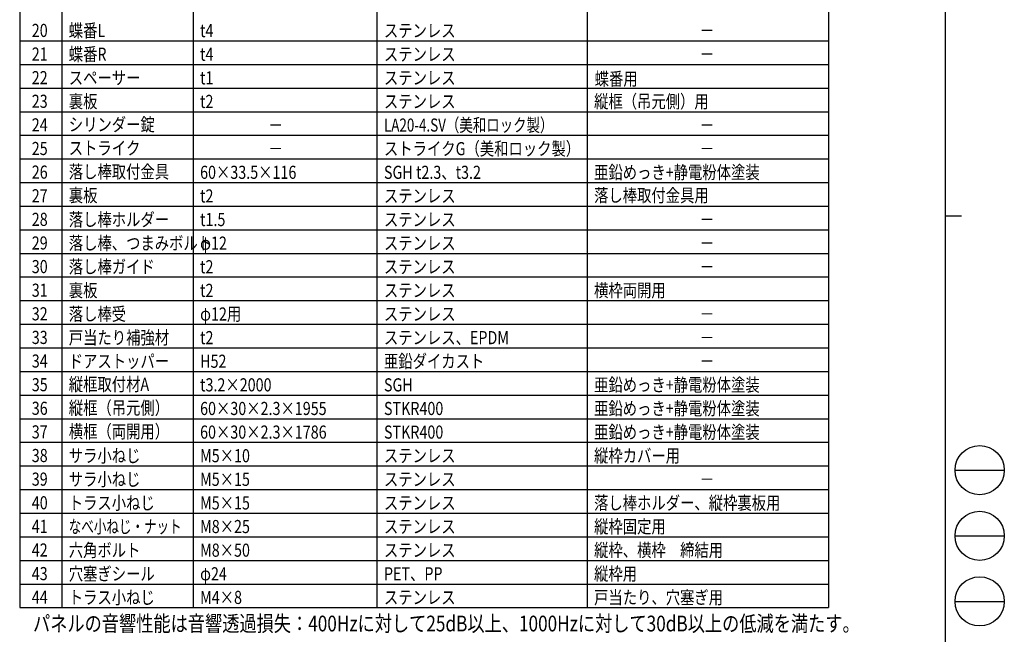
# Model space of a CAD drawing. Units: millimetres. Extents: x 275 to 16335, y 94 to 11534.
# Drawn here: x 10337 to 16335, y 3583 to 7331 of the extents above; entities that cross this region are included whole.
import ezdxf
from ezdxf.enums import TextEntityAlignment as Align

# ---------------------------------------------------------------- set-up
doc = ezdxf.new("R2010")
doc.units = ezdxf.units.MM
doc.layers.add('FRAME', color=3, linetype='Continuous', lineweight=30)
doc.layers.add('MOJI', color=7, linetype='Continuous')
doc.styles.add('EXT08', font='ROMANS', dxfattribs={"width": 0.8, "bigfont": 'EXTFONT'})

msp = doc.modelspace()

# ---------------------------------------------------------------- linework, layer by layer
at = {"layer": 'FRAME'}
for p, q in [((15975, 11433.8), (15975, 833.8)), ((15975, 6133.8), (16075, 6133.8))]:
    msp.add_line(p, q, dxfattribs=at)
at = {"layer": 'FRAME', "color": 94}
for p, q in [((16035, 4583.8), (16335, 4583.8)), ((16035, 4183.8), (16335, 4183.8)), ((16035, 3783.8), (16335, 3783.8))]:
    msp.add_line(p, q, dxfattribs=at)
at = {"layer": 'FRAME'}
for centre in [(16185, 4583.8), (16185, 4183.8), (16185, 3783.8)]:
    msp.add_circle(centre, 150, dxfattribs=at)
at = {"layer": 'MOJI'}
for p, q in [((10337, 8929.7), (10337, 3745.7)), ((10593, 8929.7), (10593, 3745.7)), ((11393, 8929.7), (11393, 3745.7)), ((12513, 8929.7), (12513, 3745.7)), ((13793, 8929.7), (13793, 3745.7)), ((15265, 8929.7), (15265, 3745.7)), ((10337, 7201.7), (15265, 7201.7)), ((10337, 7057.7), (15265, 7057.7)), ((10337, 6913.7), (15265, 6913.7)), ((10337, 6769.7), (15265, 6769.7)), ((10337, 6625.7), (15265, 6625.7)), ((10337, 6481.7), (15265, 6481.7)), ((10337, 6337.7), (15265, 6337.7)), ((10337, 6193.7), (15265, 6193.7)), ((10337, 6049.7), (15265, 6049.7)), ((10337, 5905.7), (15265, 5905.7)), ((10337, 5761.7), (15265, 5761.7)), ((10337, 5617.7), (15265, 5617.7)), ((10337, 5473.7), (15265, 5473.7)), ((10337, 5329.7), (15265, 5329.7)), ((10337, 5185.7), (15265, 5185.7)), ((10337, 5041.7), (15265, 5041.7)), ((10337, 4897.7), (15265, 4897.7)), ((10337, 4753.7), (15265, 4753.7)), ((10337, 4609.7), (15265, 4609.7)), ((10337, 4465.7), (15265, 4465.7)), ((10337, 4321.7), (15265, 4321.7)), ((10337, 4177.7), (15265, 4177.7)), ((10337, 4033.7), (15265, 4033.7)), ((10337, 3889.7), (15265, 3889.7)), ((10337, 3745.7), (15265, 3745.7))]:
    msp.add_line(p, q, dxfattribs=at)

# ---------------------------------------------------------------- texts
at = {"layer": 'MOJI', "style": 'EXT08', "width": 0.8}
for s, p in [('20', (10459.1, 7225.2)), ('21', (10459.1, 7081.2)), ('22', (10459.1, 6937.2)), ('23', (10459.1, 6793.2)), ('24', (10459.1, 6649.2)), ('25', (10459.1, 6505.2)), ('26', (10459.1, 6361.2)), ('27', (10459.1, 6217.2)), ('28', (10459.1, 6073.2)), ('29', (10459.1, 5929.2)), ('30', (10459.1, 5785.2)), ('31', (10459.1, 5641.2)), ('32', (10459.1, 5497.2)), ('33', (10459.1, 5353.2)), ('34', (10459.1, 5209.2)), ('35', (10459.1, 5065.2)), ('36', (10459.1, 4921.2)), ('37', (10459.1, 4777.2)), ('38', (10459.1, 4633.2)), ('39', (10459.1, 4489.2)), ('40', (10459.1, 4345.2)), ('41', (10459.1, 4201.2)), ('42', (10459.1, 4057.2)), ('43', (10459.1, 3913.2)), ('44', (10459.1, 3769.2))]:
    msp.add_text(s, height=80, dxfattribs=at).set_placement(p, align=Align.CENTER)
at = {"layer": 'MOJI', "style": 'EXT08'}
for s, width, p in [('蝶番L', 0.8, (10636, 7224.1)), ('t4', 0.8, (11436, 7224.1)), ('ステンレス', 0.8, (12556, 7224.1)), ('－', 0.8, (14480.4, 7224.1)), ('蝶番R', 0.8, (10636, 7080.1)), ('t4', 0.8, (11436, 7080.1)), ('ステンレス', 0.8, (12556, 7080.1)), ('－', 0.8, (14480.4, 7080.1)), ('スペーサー', 0.8, (10636, 6936.1)), ('蝶番用', 0.8, (13839.5, 6929.9)), ('t1', 0.8, (11436, 6936.1)), ('ステンレス', 0.8, (12556, 6936.1)), ('裏板', 0.8, (10636, 6792.1)), ('t2', 0.8, (11436, 6792.1)), ('ステンレス', 0.8, (12556, 6792.1)), ('縦框（吊元側）用', 0.8, (13836, 6792.1)), ('シリンダー錠', 0.8, (10636, 6651.6)), ('LA20-4.SV（美和ロック製）', 0.75, (12556, 6648.1)), ('－', 0.8, (11852.7, 6648.1)), ('－', 0.8, (14480.4, 6648.1)), ('ストライク', 0.8, (10636, 6507.6)), ('－', 0.8, (11852.7, 6504.1)), ('ストライクG（美和ロック製）', 0.8, (12556, 6504.1)), ('－', 0.8, (14480.4, 6504.1)), ('落し棒取付金具', 0.8, (10636, 6363.6)), ('60×33.5×116', 0.8, (11436, 6360.1)), ('SGH t2.3、t3.2', 0.8, (12556, 6360.1)), ('亜鉛めっき+静電粉体塗装', 0.8, (13836, 6360.1)), ('裏板', 0.8, (10636, 6219.6)), ('落し棒取付金具用', 0.8, (13836, 6219.6)), ('t2', 0.8, (11436, 6216.1)), ('ステンレス', 0.8, (12556, 6216.1)), ('落し棒ホルダー', 0.8, (10636, 6072.1)), ('t1.5', 0.8, (11436, 6072.1)), ('ステンレス', 0.8, (12556, 6072.1)), ('－', 0.8, (14480.4, 6072.1)), ('落し棒、つまみボルト', 0.8, (10636, 5928.1)), ('φ12', 0.8, (11436, 5928.1)), ('ステンレス', 0.8, (12556, 5928.1)), ('－', 0.8, (14480.4, 5928.1)), ('落し棒ガイド', 0.8, (10636, 5784.1)), ('t2', 0.8, (11436, 5784.1)), ('ステンレス', 0.8, (12556, 5784.1)), ('－', 0.8, (14480.4, 5784.1)), ('裏板', 0.8, (10636, 5640.1)), ('裏板', 0.8, (10636, 5640.1)), ('t2', 0.8, (11436, 5640.1)), ('ステンレス', 0.8, (12556, 5640.1)), ('横枠両開用', 0.8, (13836, 5640.1)), ('落し棒受', 0.8, (10636, 5496.1)), ('φ12用', 0.8, (11436, 5496.1)), ('ステンレス', 0.8, (12556, 5496.1)), ('－', 0.8, (14480.4, 5496.1)), ('戸当たり補強材', 0.8, (10636, 5352.1)), ('t2', 0.8, (11436, 5352.1)), ('ステンレス、EPDM', 0.8, (12556, 5352.1)), ('－', 0.8, (14480.4, 5352.1)), ('ドアストッパー', 0.8, (10636, 5208.1)), ('H52', 0.8, (11436, 5208.1)), ('亜鉛ダイカスト', 0.8, (12556, 5208.1)), ('－', 0.8, (14480.4, 5208.1)), ('縦框取付材A', 0.8, (10636, 5067.6)), ('t3.2×2000', 0.8, (11436, 5064.1)), ('SGH', 0.8, (12556, 5064.1)), ('亜鉛めっき+静電粉体塗装', 0.8, (13836, 5064.1)), ('縦框（吊元側）', 0.8, (10636, 4923.6)), ('60×30×2.3×1955', 0.8, (11436, 4920.1)), ('STKR400', 0.8, (12556, 4920.1)), ('亜鉛めっき+静電粉体塗装', 0.8, (13836, 4920.1)), ('横框（両開用）', 0.8, (10636, 4779.6)), ('亜鉛めっき+静電粉体塗装', 0.8, (13836, 4776.1)), ('60×30×2.3×1786', 0.8, (11436, 4776.1)), ('STKR400', 0.8, (12556, 4776.1)), ('サラ小ねじ', 0.8, (10636, 4632.1)), ('M5×10', 0.8, (11436, 4632.1)), ('ステンレス', 0.8, (12556, 4632.1)), ('縦枠カバー用', 0.8, (13836, 4632.1)), ('サラ小ねじ', 0.8, (10636, 4488.1)), ('M5×15', 0.8, (11436, 4488.1)), ('ステンレス', 0.8, (12556, 4488.1)), ('－', 0.8, (14480.4, 4488.1)), ('トラス小ねじ', 0.8, (10636, 4344.1)), ('M5×15', 0.8, (11436, 4344.1)), ('ステンレス', 0.8, (12556, 4344.1)), ('落し棒ホルダー、縦枠裏板用', 0.8, (13836, 4344.1)), ('なべ小ねじ・ナット', 0.7, (10636, 4200.1)), ('M8×25', 0.8, (11436, 4200.1)), ('ステンレス', 0.8, (12556, 4200.1)), ('縦枠固定用', 0.8, (13836, 4200.1)), ('六角ボルト', 0.8, (10636, 4056.1)), ('縦枠、横枠\u3000締結用', 0.8, (13836, 4056.1)), ('M8×50', 0.8, (11436, 4056.1)), ('ステンレス', 0.8, (12556, 4056.1)), ('穴塞ぎシール', 0.8, (10636, 3912.1)), ('φ24', 0.8, (11436, 3912.1)), ('PET、PP', 0.8, (12556, 3912.1)), ('縦枠用', 0.8, (13836, 3912.1)), ('トラス小ねじ', 0.8, (10636, 3768.1)), ('M4×8', 0.8, (11436, 3768.1)), ('ステンレス', 0.8, (12556, 3768.1)), ('戸当たり、穴塞ぎ用', 0.8, (13836, 3768.1))]:
    msp.add_text(s, height=80, dxfattribs=dict(at, width=width)).set_placement(p)
at = {"layer": 'MOJI', "style": 'EXT08', "width": 0.8}
msp.add_text('パネルの音響性能は音響透過損失：400Hzに対して25dB以上、1000Hzに対して30dB以上の低減を満たす。', height=96, dxfattribs=at).set_placement((10418.2, 3648.7), align=Align.MIDDLE_LEFT)

doc.saveas('drawing.dxf')
